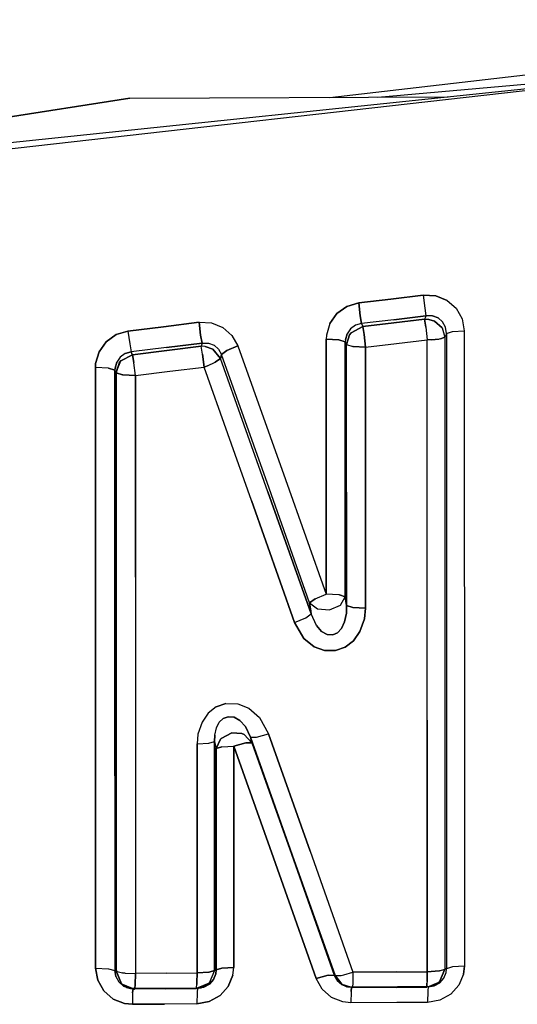
# Model space of a CAD drawing. Units: millimetres. Extents: x -1258 to 1258, y -306 to 3340.
# Drawn here: x -10 to -4, y 1780 to 1793 of the extents above; entities that cross this region are included whole.
import ezdxf

# ---------------------------------------------------------------- set-up
doc = ezdxf.new("R2010")
doc.units = ezdxf.units.MM
doc.layers.add('TFR-TRI', color=7, linetype='CONTINUOUS', true_color=0xffffff)

msp = doc.modelspace()

# ---------------------------------------------------------------- linework, layer by layer
at = {"layer": 'TFR-TRI', "color": 18, "linetype": 'CONTINUOUS'}
for p, q in [((-6.20605, 1792.014772), (2.912602, 1793.066041)), ((-6.20605, 1792.014772), (2.912602, 1793.066041)), ((-5.554683, 1792.017946), (2.887211, 1792.761354)), ((-15.318843, 1790.901735), (-0.228023, 1792.480348)), ((-0.228023, 1792.480348), (-15.306636, 1790.771364)), ((-0.228023, 1792.480348), (-15.306636, 1790.771364)), ((-8.909175, 1792.002077), (-16.353023, 1790.84485)), ((-16.342769, 1790.846071), (-8.909175, 1792.002077)), ((-8.909175, 1792.002077), (-16.342769, 1790.846071)), ((-8.909175, 1792.002077), (-4.604488, 1792.02234)), ((-5.813472, 1789.231325), (-5.376949, 1789.283571)), ((-5.376949, 1789.283571), (-5.813472, 1789.231325)), ((-4.939937, 1789.335817), (-5.376949, 1789.283571)), ((-5.376949, 1789.283571), (-4.939937, 1789.335817)), ((-4.770015, 1789.32776), (-4.939937, 1789.335817)), ((-4.939937, 1789.335817), (-4.918453, 1789.162477)), ((-4.939937, 1789.335817), (-4.770015, 1789.32776)), ((-4.939937, 1789.335817), (-4.918453, 1789.162477)), ((-4.770015, 1789.32776), (-4.617671, 1789.266969)), ((-4.617671, 1789.266969), (-4.770015, 1789.32776)), ((-4.617671, 1789.266969), (-4.494136, 1789.159547)), ((-4.617671, 1789.266969), (-4.494136, 1789.159547)), ((-6.109859, 1789.087526), (-5.974117, 1789.184206)), ((-5.974117, 1789.184206), (-6.109859, 1789.087526)), ((-5.974117, 1789.184206), (-5.813472, 1789.231325)), ((-5.813472, 1789.231325), (-5.974117, 1789.184206)), ((-5.813472, 1789.231325), (-5.791988, 1789.057497)), ((-5.791988, 1789.057497), (-5.813472, 1789.231325)), ((-4.918453, 1789.162477), (-4.903804, 1789.05652)), ((-4.918453, 1789.162477), (-4.903804, 1789.05652)), ((-4.494136, 1789.159547), (-4.413082, 1789.016237)), ((-4.494136, 1789.159547), (-4.413082, 1789.016237)), ((-7.974605, 1788.969362), (-8.455074, 1788.91028)), ((-8.455074, 1788.91028), (-7.974605, 1788.969362)), ((-7.974605, 1788.969362), (-7.952144, 1788.794557)), ((-7.952144, 1788.794557), (-7.974605, 1788.969362)), ((-7.974605, 1788.969362), (-7.804195, 1788.961549)), ((-7.974605, 1788.969362), (-7.804195, 1788.961549)), ((-6.205562, 1788.952516), (-6.109859, 1789.087526)), ((-6.109859, 1789.087526), (-6.205562, 1788.952516)), ((-5.791988, 1789.057497), (-5.775875, 1788.95154)), ((-5.775875, 1788.95154), (-5.791988, 1789.057497)), ((-5.339839, 1789.00403), (-5.775875, 1788.95154)), ((-5.339839, 1789.00403), (-5.775875, 1788.95154)), ((-5.339839, 1789.00403), (-4.903804, 1789.05652)), ((-4.903804, 1789.05652), (-5.339839, 1789.00403)), ((-5.339839, 1788.961793), (-4.922359, 1789.011842)), ((-4.922359, 1789.011842), (-5.339839, 1788.961793)), ((-4.907222, 1789.047731), (-4.922359, 1789.011842)), ((-4.907222, 1789.047731), (-4.922359, 1789.011842)), ((-4.922359, 1789.011842), (-4.86523, 1789.009645)), ((-4.86523, 1789.009645), (-4.922359, 1789.011842)), ((-4.922359, 1789.011842), (-4.907222, 1788.905885)), ((-4.907222, 1788.905885), (-4.922359, 1789.011842)), ((-4.907222, 1789.047731), (-4.903804, 1789.05652)), ((-4.903804, 1789.05652), (-4.907222, 1789.047731)), ((-4.817378, 1789.056032), (-4.903804, 1789.05652)), ((-4.817378, 1789.056032), (-4.903804, 1789.05652)), ((-4.788082, 1788.985231), (-4.86523, 1789.009645)), ((-4.86523, 1789.009645), (-4.788082, 1788.985231)), ((-4.817378, 1789.056032), (-4.74023, 1789.027956)), ((-4.74023, 1789.027956), (-4.817378, 1789.056032)), ((-4.686031, 1788.895143), (-4.788082, 1788.985231)), ((-4.788082, 1788.985231), (-4.686031, 1788.895143)), ((-4.678218, 1788.974977), (-4.74023, 1789.027956)), ((-4.678218, 1788.974977), (-4.74023, 1789.027956)), ((-4.638667, 1788.902223), (-4.678218, 1788.974977)), ((-4.638667, 1788.902223), (-4.678218, 1788.974977)), ((-4.413082, 1789.016237), (-4.384761, 1788.854372)), ((-4.413082, 1789.016237), (-4.384761, 1788.854372)), ((-9.095699, 1788.80359), (-8.935542, 1788.851198)), ((-8.935542, 1788.851198), (-9.095699, 1788.80359)), ((-8.935542, 1788.851198), (-8.455074, 1788.91028)), ((-8.455074, 1788.91028), (-8.935542, 1788.851198)), ((-8.935542, 1788.851198), (-8.912105, 1788.676149)), ((-8.935542, 1788.851198), (-8.912105, 1788.676149)), ((-7.804195, 1788.961549), (-7.651363, 1788.900514)), ((-7.804195, 1788.961549), (-7.651363, 1788.900514)), ((-7.651363, 1788.900514), (-7.528316, 1788.792848)), ((-7.651363, 1788.900514), (-7.528316, 1788.792848)), ((-6.205562, 1788.952516), (-6.250972, 1788.793825)), ((-6.205562, 1788.952516), (-6.250972, 1788.793825)), ((-5.924312, 1788.880495), (-5.971675, 1788.812135)), ((-5.924312, 1788.880495), (-5.971675, 1788.812135)), ((-5.856441, 1788.928834), (-5.924312, 1788.880495)), ((-5.856441, 1788.928834), (-5.924312, 1788.880495)), ((-5.757808, 1788.9115), (-5.914058, 1788.828981)), ((-5.914058, 1788.828981), (-5.757808, 1788.9115)), ((-5.775875, 1788.95154), (-5.856441, 1788.928834)), ((-5.775875, 1788.95154), (-5.856441, 1788.928834)), ((-5.775875, 1788.95154), (-5.768062, 1788.933473)), ((-5.768062, 1788.933473), (-5.775875, 1788.95154)), ((-5.768062, 1788.933473), (-5.757808, 1788.9115)), ((-5.768062, 1788.933473), (-5.757808, 1788.9115)), ((-5.757808, 1788.9115), (-5.339839, 1788.961793)), ((-5.339839, 1788.961793), (-5.757808, 1788.9115)), ((-5.741695, 1788.805543), (-5.757808, 1788.9115)), ((-5.757808, 1788.9115), (-5.741695, 1788.805543)), ((-4.907222, 1788.905885), (-4.886226, 1788.732545)), ((-4.907222, 1788.905885), (-4.886226, 1788.732545)), ((-4.686031, 1788.895143), (-4.64648, 1788.76819)), ((-4.686031, 1788.895143), (-4.64648, 1788.76819)), ((-4.625484, 1788.818727), (-4.638667, 1788.902223)), ((-4.625484, 1788.818727), (-4.638667, 1788.902223)), ((-4.625484, 1788.818727), (-4.545894, 1788.843629)), ((-4.625484, 1788.818727), (-4.545894, 1788.843629)), ((-4.545894, 1788.843629), (-4.384761, 1788.854372)), ((-4.545894, 1788.843629), (-4.384761, 1788.854372)), ((-4.384761, 1788.854372), (-4.384761, 1787.104127)), ((-4.384761, 1788.854372), (-4.384761, 1787.104127)), ((-9.327144, 1788.571168), (-9.231441, 1788.706422)), ((-9.231441, 1788.706422), (-9.327144, 1788.571168)), ((-9.095699, 1788.80359), (-9.231441, 1788.706422)), ((-9.231441, 1788.706422), (-9.095699, 1788.80359)), ((-7.933589, 1788.687868), (-7.952144, 1788.794557)), ((-7.952144, 1788.794557), (-7.933589, 1788.687868)), ((-7.528316, 1788.792848), (-7.44775, 1788.650758)), ((-7.528316, 1788.792848), (-7.44775, 1788.650758)), ((-6.250972, 1788.793825), (-6.253902, 1788.73987)), ((-6.250972, 1788.793825), (-6.253902, 1788.73987)), ((-6.253902, 1788.73987), (-6.081539, 1788.730104)), ((-6.081539, 1788.730104), (-6.253902, 1788.73987)), ((-6.253902, 1788.73987), (-6.252925, 1786.82654)), ((-6.252925, 1786.82654), (-6.253902, 1788.73987)), ((-6.081539, 1788.730104), (-5.995113, 1788.703493)), ((-5.995113, 1788.703493), (-6.081539, 1788.730104)), ((-5.993648, 1788.731325), (-5.995113, 1788.703493)), ((-5.993648, 1788.731325), (-5.995113, 1788.703493)), ((-5.988277, 1788.689577), (-5.995113, 1788.703493)), ((-5.995113, 1786.790407), (-5.995113, 1788.703493)), ((-5.995113, 1788.703493), (-5.995113, 1786.790407)), ((-5.988277, 1788.689577), (-5.995113, 1788.703493)), ((-5.971675, 1788.812135), (-5.993648, 1788.731325)), ((-5.993648, 1788.731325), (-5.971675, 1788.812135)), ((-5.978511, 1788.667848), (-5.936519, 1788.800416)), ((-5.936519, 1788.800416), (-5.978511, 1788.667848)), ((-5.914058, 1788.828981), (-5.936519, 1788.800416)), ((-5.936519, 1788.800416), (-5.914058, 1788.828981)), ((-5.741695, 1788.804079), (-5.741695, 1788.805543)), ((-5.741695, 1788.805543), (-5.741695, 1788.804079)), ((-5.741695, 1788.804079), (-5.72021, 1788.631959)), ((-5.72021, 1788.631959), (-5.741695, 1788.804079)), ((-5.303218, 1788.682252), (-4.886226, 1788.732545)), ((-5.303218, 1788.682252), (-4.886226, 1788.732545)), ((-4.886714, 1786.983034), (-4.886226, 1788.732545)), ((-4.886714, 1786.983034), (-4.886226, 1788.732545)), ((-4.83398, 1788.733766), (-4.886226, 1788.732545)), ((-4.83398, 1788.733766), (-4.886226, 1788.732545)), ((-4.72607, 1788.743288), (-4.83398, 1788.733766)), ((-4.83398, 1788.733766), (-4.72607, 1788.743288)), ((-4.707515, 1788.746217), (-4.72607, 1788.743288)), ((-4.707515, 1788.746217), (-4.72607, 1788.743288)), ((-4.707515, 1788.746217), (-4.64648, 1788.76819)), ((-4.64648, 1788.76819), (-4.707515, 1788.746217)), ((-4.631832, 1788.804079), (-4.64648, 1788.76819)), ((-4.631832, 1788.804079), (-4.64648, 1788.76819)), ((-4.64648, 1788.76819), (-4.64648, 1787.018678)), ((-4.64648, 1788.76819), (-4.64648, 1787.018678)), ((-4.625484, 1788.818727), (-4.631832, 1788.804079)), ((-4.625484, 1788.818727), (-4.631832, 1788.804079)), ((-4.625484, 1788.818727), (-4.625484, 1787.068727)), ((-4.625484, 1788.818727), (-4.625484, 1787.068727)), ((-9.373042, 1788.412233), (-9.327144, 1788.571168)), ((-9.327144, 1788.571168), (-9.373042, 1788.412233)), ((-8.97314, 1788.546022), (-8.893062, 1788.568971)), ((-8.893062, 1788.568971), (-8.97314, 1788.546022)), ((-8.912105, 1788.676149), (-8.893062, 1788.568971)), ((-8.912105, 1788.676149), (-8.893062, 1788.568971)), ((-8.41357, 1788.628541), (-8.893062, 1788.568971)), ((-8.41357, 1788.628541), (-8.893062, 1788.568971)), ((-8.893062, 1788.568971), (-8.876949, 1788.534547)), ((-8.876949, 1788.534547), (-8.893062, 1788.568971)), ((-8.874996, 1788.530885), (-8.41064, 1788.588014)), ((-8.41064, 1788.588014), (-8.874996, 1788.530885)), ((-7.933589, 1788.687868), (-8.41357, 1788.628541)), ((-8.41357, 1788.628541), (-7.933589, 1788.687868)), ((-8.41064, 1788.588014), (-7.945796, 1788.645387)), ((-7.945796, 1788.645387), (-8.41064, 1788.588014)), ((-7.937496, 1788.675172), (-7.945796, 1788.645387)), ((-7.937496, 1788.675172), (-7.945796, 1788.645387)), ((-7.92773, 1788.538942), (-7.945796, 1788.645387)), ((-7.890621, 1788.643922), (-7.945796, 1788.645387)), ((-7.890621, 1788.643922), (-7.945796, 1788.645387)), ((-7.92773, 1788.538942), (-7.945796, 1788.645387)), ((-7.933589, 1788.687868), (-7.937496, 1788.675172)), ((-7.933589, 1788.687868), (-7.937496, 1788.675172)), ((-7.933589, 1788.687868), (-7.847652, 1788.687379)), ((-7.933589, 1788.687868), (-7.847652, 1788.687379)), ((-7.890621, 1788.643922), (-7.786617, 1788.606569)), ((-7.786617, 1788.606569), (-7.890621, 1788.643922)), ((-7.847652, 1788.687379), (-7.770992, 1788.658815)), ((-7.847652, 1788.687379), (-7.770992, 1788.658815)), ((-7.684566, 1788.481813), (-7.786617, 1788.606569)), ((-7.786617, 1788.606569), (-7.684566, 1788.481813)), ((-7.770992, 1788.658815), (-7.70898, 1788.605592)), ((-7.70898, 1788.605592), (-7.770992, 1788.658815)), ((-7.70898, 1788.605592), (-7.669429, 1788.533571)), ((-7.70898, 1788.605592), (-7.669429, 1788.533571)), ((-7.596675, 1788.587282), (-7.669429, 1788.533571)), ((-7.669429, 1788.533571), (-7.596675, 1788.587282)), ((-7.44775, 1788.650758), (-7.596675, 1788.587282)), ((-7.596675, 1788.587282), (-7.44775, 1788.650758)), ((-7.44775, 1788.650758), (-6.803218, 1786.840456)), ((-7.44775, 1788.650758), (-6.803218, 1786.840456)), ((-5.978511, 1788.667848), (-5.988277, 1788.689577)), ((-5.988277, 1788.689577), (-5.978511, 1788.667848)), ((-5.978511, 1788.667848), (-5.892085, 1788.641481)), ((-5.978511, 1788.667848), (-5.892085, 1788.641481)), ((-5.978511, 1786.670534), (-5.978511, 1788.667848)), ((-5.978511, 1786.670534), (-5.978511, 1788.667848)), ((-5.890621, 1788.641481), (-5.892085, 1788.641481)), ((-5.892085, 1788.641481), (-5.890621, 1788.641481)), ((-5.890621, 1788.641481), (-5.72021, 1788.631959)), ((-5.72021, 1788.631959), (-5.890621, 1788.641481)), ((-5.72021, 1788.631959), (-5.721187, 1786.634889)), ((-5.721187, 1786.634889), (-5.72021, 1788.631959)), ((-5.72021, 1788.631959), (-5.303218, 1788.682252)), ((-5.72021, 1788.631959), (-5.303218, 1788.682252)), ((-9.033687, 1788.451784), (-9.09814, 1788.290651)), ((-9.041011, 1788.497194), (-9.088375, 1788.42859)), ((-9.041011, 1788.497194), (-9.088375, 1788.42859)), ((-9.033687, 1788.451784), (-9.055171, 1788.418825)), ((-9.055171, 1788.418825), (-9.032222, 1788.448122)), ((-9.032222, 1788.448122), (-9.055171, 1788.418825)), ((-8.97314, 1788.546022), (-9.041011, 1788.497194)), ((-8.97314, 1788.546022), (-9.041011, 1788.497194)), ((-8.874996, 1788.530885), (-9.032222, 1788.448122)), ((-9.032222, 1788.448122), (-8.874996, 1788.530885)), ((-8.876949, 1788.534547), (-8.874996, 1788.530885)), ((-8.876949, 1788.534547), (-8.874996, 1788.530885)), ((-8.874996, 1788.530885), (-8.855953, 1788.423952)), ((-8.855953, 1788.423952), (-8.874996, 1788.530885)), ((-7.92773, 1788.538942), (-7.905269, 1788.364137)), ((-7.905269, 1788.364137), (-7.92773, 1788.538942)), ((-7.684566, 1788.481813), (-7.756832, 1788.428102)), ((-7.756832, 1788.428102), (-7.684566, 1788.481813)), ((-7.675777, 1788.511842), (-7.684566, 1788.481813)), ((-7.684566, 1788.481813), (-7.675777, 1788.511842)), ((-7.041988, 1786.673219), (-7.684566, 1788.481813)), ((-7.041988, 1786.673219), (-7.684566, 1788.481813)), ((-7.675777, 1788.511842), (-7.669429, 1788.533571)), ((-7.675777, 1788.511842), (-7.669429, 1788.533571)), ((-7.026851, 1786.724), (-7.669429, 1788.533571)), ((-7.026851, 1786.724), (-7.669429, 1788.533571)), ((-9.373042, 1788.412233), (-9.375972, 1788.357545)), ((-9.375972, 1788.357545), (-9.373042, 1788.412233)), ((-9.200191, 1788.34778), (-9.375972, 1788.357545)), ((-9.375972, 1788.357545), (-9.374507, 1785.612672)), ((-9.200191, 1788.34778), (-9.375972, 1788.357545)), ((-9.374507, 1785.612672), (-9.375972, 1788.357545)), ((-9.200191, 1788.34778), (-9.111812, 1788.319704)), ((-9.111812, 1788.319704), (-9.200191, 1788.34778)), ((-9.111812, 1788.319704), (-9.1123, 1785.575807)), ((-9.1123, 1785.575807), (-9.111812, 1788.319704)), ((-9.110835, 1788.347291), (-9.111812, 1788.319704)), ((-9.111812, 1788.319704), (-9.110835, 1788.347291)), ((-9.111812, 1788.319704), (-9.09814, 1788.290651)), ((-9.09814, 1788.290651), (-9.111812, 1788.319704)), ((-9.088375, 1788.42859), (-9.110835, 1788.347291)), ((-9.110835, 1788.347291), (-9.088375, 1788.42859)), ((-9.055171, 1788.418825), (-9.09814, 1788.290651)), ((-9.055171, 1788.418825), (-9.096675, 1788.286745)), ((-9.055171, 1788.418825), (-9.096675, 1788.286745)), ((-8.855953, 1788.422487), (-8.855953, 1788.423952)), ((-8.855953, 1788.422487), (-8.855953, 1788.423952)), ((-8.833003, 1788.248903), (-8.855953, 1788.422487)), ((-8.833003, 1788.248903), (-8.855953, 1788.422487)), ((-8.833003, 1788.248903), (-8.369136, 1788.306764)), ((-8.833003, 1788.248903), (-8.369136, 1788.306764)), ((-8.369136, 1788.306764), (-7.905269, 1788.364137)), ((-8.369136, 1788.306764), (-7.905269, 1788.364137)), ((-7.905269, 1788.364137), (-7.861812, 1788.38025)), ((-7.861812, 1788.38025), (-7.905269, 1788.364137)), ((-7.265132, 1786.55652), (-7.905269, 1788.364137)), ((-7.265132, 1786.55652), (-7.905269, 1788.364137)), ((-7.861812, 1788.38025), (-7.756832, 1788.428102)), ((-7.861812, 1788.38025), (-7.756832, 1788.428102)), ((-9.09814, 1788.290651), (-9.096675, 1788.286745)), ((-9.09814, 1788.290651), (-9.096675, 1788.286745)), ((-9.096675, 1788.286745), (-9.008296, 1788.258913)), ((-9.096187, 1785.556764), (-9.096675, 1788.286745)), ((-9.096675, 1788.286745), (-9.096187, 1785.556764)), ((-9.008296, 1788.258913), (-9.096675, 1788.286745)), ((-9.008296, 1788.258913), (-9.006343, 1788.258668)), ((-9.006343, 1788.258668), (-9.008296, 1788.258913)), ((-9.006343, 1788.258668), (-8.833003, 1788.248903)), ((-8.833003, 1788.248903), (-9.006343, 1788.258668)), ((-8.833003, 1788.248903), (-8.834957, 1785.520143)), ((-8.834957, 1785.520143), (-8.833003, 1788.248903)), ((-4.384761, 1787.104127), (-4.383785, 1783.679811)), ((-4.384761, 1787.104127), (-4.383785, 1783.679811)), ((-4.887691, 1783.581911), (-4.886714, 1786.983034)), ((-4.887691, 1783.581911), (-4.886714, 1786.983034)), ((-4.64648, 1787.018678), (-4.64648, 1783.616579)), ((-4.64648, 1787.018678), (-4.64648, 1783.616579)), ((-4.625484, 1787.068727), (-4.625484, 1783.644899)), ((-4.625484, 1787.068727), (-4.625484, 1783.644899)), ((-6.803218, 1786.840456), (-6.252437, 1785.289918)), ((-6.803218, 1786.840456), (-6.252437, 1785.289918)), ((-6.477535, 1785.173952), (-7.026851, 1786.724)), ((-6.477535, 1785.173952), (-7.026851, 1786.724)), ((-6.252925, 1786.82654), (-6.252437, 1785.289918)), ((-6.252437, 1785.289918), (-6.252925, 1786.82654)), ((-5.995113, 1785.254518), (-5.995113, 1786.790407)), ((-5.995113, 1786.790407), (-5.995113, 1785.254518)), ((-7.041988, 1786.673219), (-6.456539, 1785.023561)), ((-6.456539, 1785.023561), (-7.041988, 1786.673219)), ((-5.978511, 1785.134401), (-5.978511, 1786.670534)), ((-5.978511, 1786.670534), (-5.978511, 1785.134401)), ((-5.721675, 1785.099), (-5.721187, 1786.634889)), ((-5.721187, 1786.634889), (-5.721675, 1785.099)), ((-6.681148, 1784.907594), (-7.265132, 1786.55652)), ((-7.265132, 1786.55652), (-6.681148, 1784.907594)), ((-9.373531, 1782.863893), (-9.374507, 1785.612672)), ((-9.374507, 1785.612672), (-9.373531, 1782.863893)), ((-9.1123, 1785.575807), (-9.1123, 1782.828981)), ((-9.1123, 1782.828981), (-9.1123, 1785.575807)), ((-9.096187, 1785.556764), (-9.096187, 1782.82361)), ((-9.096187, 1782.82361), (-9.096187, 1785.556764)), ((-8.834957, 1785.520143), (-8.835445, 1782.788454)), ((-8.834957, 1785.520143), (-8.835445, 1782.788454)), ((-6.403316, 1785.226686), (-6.252437, 1785.289918)), ((-6.403316, 1785.226686), (-6.252437, 1785.289918)), ((-6.08105, 1785.280397), (-6.252437, 1785.289918)), ((-6.08105, 1785.280397), (-6.252437, 1785.289918)), ((-6.074214, 1785.27942), (-6.08105, 1785.280397)), ((-6.074214, 1785.27942), (-6.08105, 1785.280397)), ((-5.995113, 1785.254518), (-6.074214, 1785.27942)), ((-6.074214, 1785.27942), (-5.995113, 1785.254518)), ((-6.061519, 1785.141725), (-5.995113, 1785.254518)), ((-6.061519, 1785.141725), (-5.995113, 1785.254518)), ((-5.978511, 1785.138063), (-5.995113, 1785.254518)), ((-5.978511, 1785.138063), (-5.995113, 1785.254518)), ((-6.477535, 1785.173952), (-6.403316, 1785.226686)), ((-6.403316, 1785.226686), (-6.477535, 1785.173952)), ((-6.461421, 1785.057741), (-6.477535, 1785.173952)), ((-6.477535, 1785.173952), (-6.373042, 1785.089967)), ((-6.477535, 1785.173952), (-6.373042, 1785.089967)), ((-6.477535, 1785.173952), (-6.461421, 1785.057741)), ((-6.209468, 1785.077272), (-6.061519, 1785.141725)), ((-6.209468, 1785.077272), (-6.061519, 1785.141725)), ((-5.978511, 1785.134401), (-5.980953, 1785.034303)), ((-5.980953, 1785.034303), (-5.978511, 1785.134401)), ((-5.978511, 1785.134401), (-5.978511, 1785.138063)), ((-5.978511, 1785.134401), (-5.978511, 1785.138063)), ((-5.978511, 1785.134401), (-5.892574, 1785.108522)), ((-5.892574, 1785.108522), (-5.978511, 1785.134401)), ((-5.721675, 1785.099), (-5.892574, 1785.108522)), ((-5.892574, 1785.108522), (-5.721675, 1785.099)), ((-6.681148, 1784.907594), (-6.530269, 1784.971071)), ((-6.681148, 1784.907594), (-6.530269, 1784.971071)), ((-6.530269, 1784.971071), (-6.456539, 1785.023561)), ((-6.530269, 1784.971071), (-6.456539, 1785.023561)), ((-6.461421, 1785.057741), (-6.456539, 1785.023561)), ((-6.456539, 1785.023561), (-6.461421, 1785.057741)), ((-6.386714, 1784.866579), (-6.456539, 1785.023561)), ((-6.386714, 1784.866579), (-6.456539, 1785.023561)), ((-6.373042, 1785.089967), (-6.209468, 1785.077272)), ((-6.373042, 1785.089967), (-6.209468, 1785.077272)), ((-5.980953, 1785.034303), (-6.006832, 1784.913209)), ((-6.006832, 1784.913209), (-5.980953, 1785.034303)), ((-5.735835, 1784.957155), (-5.721675, 1785.099)), ((-5.721675, 1785.099), (-5.735835, 1784.957155)), ((-6.681148, 1784.907594), (-6.555171, 1784.690553)), ((-6.555171, 1784.690553), (-6.681148, 1784.907594)), ((-6.386714, 1784.866579), (-6.314937, 1784.783571)), ((-6.314937, 1784.783571), (-6.386714, 1784.866579)), ((-6.006832, 1784.913209), (-6.048335, 1784.825807)), ((-6.048335, 1784.825807), (-6.006832, 1784.913209)), ((-5.796382, 1784.784303), (-5.735835, 1784.957155)), ((-5.735835, 1784.957155), (-5.796382, 1784.784303)), ((-6.314937, 1784.783571), (-6.241695, 1784.742799)), ((-6.241695, 1784.742799), (-6.314937, 1784.783571)), ((-6.241695, 1784.742799), (-6.165523, 1784.738405)), ((-6.165523, 1784.738405), (-6.241695, 1784.742799)), ((-6.101558, 1784.76819), (-6.165523, 1784.738405)), ((-6.165523, 1784.738405), (-6.101558, 1784.76819)), ((-6.048335, 1784.825807), (-6.101558, 1784.76819)), ((-6.101558, 1784.76819), (-6.048335, 1784.825807)), ((-5.796382, 1784.784303), (-5.886226, 1784.657594)), ((-5.886226, 1784.657594), (-5.796382, 1784.784303)), ((-6.555171, 1784.690553), (-6.418453, 1784.578493)), ((-6.418453, 1784.578493), (-6.555171, 1784.690553)), ((-6.418453, 1784.578493), (-6.277828, 1784.526002)), ((-6.277828, 1784.526002), (-6.418453, 1784.578493)), ((-5.996578, 1784.572145), (-6.12646, 1784.52527)), ((-6.12646, 1784.52527), (-5.996578, 1784.572145)), ((-5.886226, 1784.657594), (-5.996578, 1784.572145)), ((-5.996578, 1784.572145), (-5.886226, 1784.657594)), ((-6.12646, 1784.52527), (-6.277828, 1784.526002)), ((-6.277828, 1784.526002), (-6.12646, 1784.52527)), ((-7.610347, 1783.80945), (-7.742671, 1783.762331)), ((-7.742671, 1783.762331), (-7.610347, 1783.80945)), ((-7.610347, 1783.80945), (-7.449703, 1783.805299)), ((-7.610347, 1783.80945), (-7.449703, 1783.805299)), ((-7.449703, 1783.805299), (-7.301753, 1783.745241)), ((-7.449703, 1783.805299), (-7.301753, 1783.745241)), ((-7.849117, 1783.67859), (-7.933589, 1783.557497)), ((-7.849117, 1783.67859), (-7.933589, 1783.557497)), ((-7.742671, 1783.762331), (-7.849117, 1783.67859)), ((-7.742671, 1783.762331), (-7.849117, 1783.67859)), ((-7.301753, 1783.745241), (-7.156246, 1783.618532)), ((-7.301753, 1783.745241), (-7.156246, 1783.618532)), ((-4.625484, 1783.644899), (-4.625484, 1780.21985)), ((-4.625484, 1783.644899), (-4.625484, 1780.21985)), ((-4.383785, 1783.679811), (-4.383785, 1780.254274)), ((-4.383785, 1783.679811), (-4.383785, 1780.254274)), ((-7.933589, 1783.557497), (-7.989253, 1783.393678)), ((-7.933589, 1783.557497), (-7.989253, 1783.393678)), ((-7.739253, 1783.481569), (-7.699703, 1783.555543)), ((-7.739253, 1783.481569), (-7.699703, 1783.555543)), ((-7.699703, 1783.555543), (-7.647945, 1783.605348)), ((-7.699703, 1783.555543), (-7.647945, 1783.605348)), ((-7.647945, 1783.605348), (-7.582027, 1783.630739)), ((-7.582027, 1783.630739), (-7.647945, 1783.605348)), ((-7.582027, 1783.630739), (-7.500484, 1783.62317)), ((-7.500484, 1783.62317), (-7.582027, 1783.630739)), ((-7.500484, 1783.62317), (-7.423824, 1783.580934)), ((-7.423824, 1783.580934), (-7.500484, 1783.62317)), ((-7.346187, 1783.496217), (-7.423824, 1783.580934)), ((-7.423824, 1783.580934), (-7.346187, 1783.496217)), ((-7.156246, 1783.618532), (-7.033199, 1783.400758)), ((-7.156246, 1783.618532), (-7.033199, 1783.400758)), ((-4.887691, 1780.179079), (-4.887691, 1783.581911)), ((-4.887691, 1783.581911), (-4.887691, 1780.179079)), ((-4.64648, 1783.616579), (-4.64648, 1780.213502)), ((-4.64648, 1783.616579), (-4.64648, 1780.213502)), ((-7.989253, 1783.393678), (-8.00146, 1783.261354)), ((-7.989253, 1783.393678), (-8.00146, 1783.261354)), ((-7.764644, 1783.29651), (-7.762203, 1783.379762)), ((-7.762203, 1783.379762), (-7.764644, 1783.29651)), ((-7.762203, 1783.379762), (-7.739253, 1783.481569)), ((-7.762203, 1783.379762), (-7.739253, 1783.481569)), ((-7.676265, 1783.33777), (-7.528804, 1783.412965)), ((-7.528804, 1783.412965), (-7.676265, 1783.33777)), ((-7.528804, 1783.412965), (-7.395015, 1783.402467)), ((-7.395015, 1783.402467), (-7.528804, 1783.412965)), ((-7.395015, 1783.402467), (-7.365718, 1783.39026)), ((-7.365718, 1783.39026), (-7.395015, 1783.402467)), ((-7.26025, 1783.279176), (-7.365718, 1783.39026)), ((-7.365718, 1783.39026), (-7.26025, 1783.279176)), ((-7.277339, 1783.354616), (-7.346187, 1783.496217)), ((-7.346187, 1783.496217), (-7.277339, 1783.354616)), ((-7.195308, 1783.355348), (-7.033199, 1783.400758)), ((-7.195308, 1783.355348), (-7.033199, 1783.400758)), ((-7.033199, 1783.400758), (-6.469722, 1781.809206)), ((-6.469722, 1781.809206), (-7.033199, 1783.400758)), ((-8.00146, 1783.261354), (-7.842769, 1783.271852)), ((-8.00146, 1783.261354), (-7.842769, 1783.271852)), ((-8.00146, 1783.261354), (-8.00146, 1781.618043)), ((-8.00146, 1781.618043), (-8.00146, 1783.261354)), ((-7.842769, 1783.271852), (-7.764644, 1783.29651)), ((-7.842769, 1783.271852), (-7.764644, 1783.29651)), ((-7.755367, 1783.254762), (-7.764644, 1783.29651)), ((-7.764644, 1783.29651), (-7.755367, 1783.254762)), ((-7.764644, 1781.652956), (-7.764644, 1783.29651)), ((-7.764644, 1783.29651), (-7.764644, 1781.652956)), ((-7.755367, 1783.254762), (-7.74316, 1783.198122)), ((-7.755367, 1783.254762), (-7.74316, 1783.198122)), ((-7.685054, 1783.328249), (-7.74316, 1783.198122)), ((-7.74316, 1783.198122), (-7.685054, 1783.328249)), ((-7.676265, 1783.33777), (-7.685054, 1783.328249)), ((-7.685054, 1783.328249), (-7.676265, 1783.33777)), ((-7.505367, 1783.233278), (-7.342769, 1783.278932)), ((-7.342769, 1783.278932), (-7.505367, 1783.233278)), ((-7.26025, 1783.279176), (-7.342769, 1783.278932)), ((-7.342769, 1783.278932), (-7.26025, 1783.279176)), ((-7.277339, 1783.354616), (-7.195308, 1783.355348)), ((-7.277339, 1783.354616), (-7.195308, 1783.355348)), ((-7.277339, 1783.354616), (-7.272945, 1783.336061)), ((-7.272945, 1783.336061), (-7.277339, 1783.354616)), ((-6.713375, 1781.762819), (-7.277339, 1783.354616)), ((-7.277339, 1783.354616), (-6.713375, 1781.762819)), ((-7.26025, 1783.279176), (-7.272945, 1783.336061)), ((-7.272945, 1783.336061), (-7.26025, 1783.279176)), ((-7.26025, 1783.279176), (-6.725093, 1781.767946)), ((-7.26025, 1783.279176), (-6.725093, 1781.767946)), ((-7.664058, 1783.222536), (-7.74316, 1783.198122)), ((-7.74316, 1783.198122), (-7.664058, 1783.222536)), ((-7.74316, 1781.554079), (-7.74316, 1783.198122)), ((-7.74316, 1783.198122), (-7.74316, 1781.554079)), ((-7.664058, 1783.222536), (-7.505367, 1783.233278)), ((-7.664058, 1783.222536), (-7.505367, 1783.233278)), ((-7.505367, 1781.588502), (-7.505367, 1783.233278)), ((-7.505367, 1783.233278), (-6.968746, 1781.721559)), ((-7.505367, 1783.233278), (-7.505367, 1781.588502)), ((-6.968746, 1781.721559), (-7.505367, 1783.233278)), ((-9.374019, 1780.227174), (-9.373531, 1782.863893)), ((-9.373531, 1782.863893), (-9.374019, 1780.227174)), ((-9.1123, 1782.828981), (-9.1123, 1780.193483)), ((-9.1123, 1782.828981), (-9.1123, 1780.193483)), ((-9.096187, 1780.188844), (-9.096187, 1782.82361)), ((-9.096187, 1782.82361), (-9.096187, 1780.188844)), ((-8.835445, 1782.788454), (-8.835445, 1780.155153)), ((-8.835445, 1782.788454), (-8.835445, 1780.155153)), ((-6.469722, 1781.809206), (-5.891109, 1780.174196)), ((-6.469722, 1781.809206), (-5.891109, 1780.174196)), ((-7.764644, 1780.195192), (-7.764644, 1781.652956)), ((-7.764644, 1781.652956), (-7.764644, 1780.195192)), ((-6.389156, 1780.085573), (-6.968746, 1781.721559)), ((-6.968746, 1781.721559), (-6.389156, 1780.085573)), ((-6.725093, 1781.767946), (-6.145503, 1780.132692)), ((-6.725093, 1781.767946), (-6.145503, 1780.132692)), ((-6.133785, 1780.127565), (-6.713375, 1781.762819)), ((-6.713375, 1781.762819), (-6.133785, 1780.127565)), ((-8.00146, 1780.1615), (-8.00146, 1781.618043)), ((-8.00146, 1781.618043), (-8.00146, 1780.1615)), ((-7.74316, 1781.554079), (-7.74316, 1780.202028)), ((-7.74316, 1780.202028), (-7.74316, 1781.554079)), ((-7.505367, 1780.235963), (-7.505367, 1781.588502)), ((-7.505367, 1781.588502), (-7.505367, 1780.235963)), ((-9.345699, 1780.062868), (-9.374019, 1780.227174)), ((-9.374019, 1780.227174), (-9.345699, 1780.062868)), ((-9.374019, 1780.227174), (-9.199703, 1780.218141)), ((-9.374019, 1780.227174), (-9.199703, 1780.218141)), ((-9.199703, 1780.218141), (-9.1123, 1780.193483)), ((-9.199703, 1780.218141), (-9.1123, 1780.193483)), ((-9.107417, 1780.192018), (-9.1123, 1780.193483)), ((-9.099117, 1780.11194), (-9.1123, 1780.193483)), ((-9.1123, 1780.193483), (-9.107417, 1780.192018)), ((-9.1123, 1780.193483), (-9.099117, 1780.11194)), ((-9.096187, 1780.188844), (-9.107417, 1780.192018)), ((-9.107417, 1780.192018), (-9.096187, 1780.188844)), ((-9.021968, 1780.014284), (-9.096187, 1780.188844)), ((-9.096187, 1780.188844), (-9.083003, 1780.180299)), ((-9.096187, 1780.188844), (-9.021968, 1780.014284)), ((-9.083003, 1780.180299), (-9.096187, 1780.188844)), ((-9.083003, 1780.180299), (-9.009273, 1780.164186)), ((-9.083003, 1780.180299), (-9.009273, 1780.164186)), ((-8.00146, 1780.1615), (-7.842769, 1780.171754)), ((-7.842769, 1780.171754), (-8.00146, 1780.1615)), ((-7.842769, 1780.171754), (-7.83691, 1780.172487)), ((-7.83691, 1780.172487), (-7.842769, 1780.171754)), ((-7.764644, 1780.195192), (-7.837398, 1780.02234)), ((-7.764644, 1780.195192), (-7.837398, 1780.02234)), ((-7.83691, 1780.172487), (-7.764644, 1780.195192)), ((-7.764644, 1780.195192), (-7.83691, 1780.172487)), ((-7.764644, 1780.195192), (-7.750484, 1780.199586)), ((-7.750484, 1780.199586), (-7.764644, 1780.195192)), ((-7.750484, 1780.199586), (-7.74316, 1780.202028)), ((-7.74316, 1780.202028), (-7.750484, 1780.199586)), ((-7.748042, 1780.149538), (-7.74316, 1780.202028)), ((-7.74316, 1780.202028), (-7.748042, 1780.149538)), ((-7.74316, 1780.202028), (-7.664058, 1780.225709)), ((-7.664058, 1780.225709), (-7.74316, 1780.202028)), ((-7.664058, 1780.225709), (-7.505367, 1780.235963)), ((-7.505367, 1780.235963), (-7.664058, 1780.225709)), ((-7.517085, 1780.130983), (-7.505367, 1780.235963)), ((-7.517085, 1780.130983), (-7.505367, 1780.235963)), ((-6.016597, 1780.136598), (-5.891109, 1780.174196)), ((-6.016597, 1780.136598), (-5.891109, 1780.174196)), ((-5.891109, 1780.174196), (-5.89355, 1780.020387)), ((-5.891109, 1780.174196), (-5.89355, 1780.020387)), ((-5.891109, 1780.174196), (-5.302242, 1780.177125)), ((-5.302242, 1780.177125), (-5.891109, 1780.174196)), ((-5.302242, 1780.177125), (-4.887691, 1780.179079)), ((-5.302242, 1780.177125), (-4.887691, 1780.179079)), ((-4.888667, 1780.045534), (-4.887691, 1780.179079)), ((-4.887691, 1780.179079), (-4.888667, 1780.045534)), ((-4.887691, 1780.179079), (-4.726558, 1780.189332)), ((-4.726558, 1780.189332), (-4.887691, 1780.179079)), ((-4.719234, 1780.190309), (-4.726558, 1780.189332)), ((-4.726558, 1780.189332), (-4.719234, 1780.190309)), ((-4.719234, 1780.040651), (-4.64648, 1780.213502)), ((-4.64648, 1780.213502), (-4.719234, 1780.040651)), ((-4.719234, 1780.190309), (-4.64648, 1780.213502)), ((-4.719234, 1780.190309), (-4.64648, 1780.213502)), ((-4.64648, 1780.213502), (-4.632808, 1780.217897)), ((-4.632808, 1780.217897), (-4.64648, 1780.213502)), ((-4.632808, 1780.217897), (-4.625484, 1780.21985)), ((-4.632808, 1780.217897), (-4.625484, 1780.21985)), ((-4.630855, 1780.166627), (-4.625484, 1780.21985)), ((-4.630855, 1780.166627), (-4.625484, 1780.21985)), ((-4.545406, 1780.244264), (-4.625484, 1780.21985)), ((-4.545406, 1780.244264), (-4.625484, 1780.21985)), ((-4.383785, 1780.254274), (-4.545406, 1780.244264)), ((-4.383785, 1780.254274), (-4.545406, 1780.244264)), ((-4.383785, 1780.254274), (-4.395503, 1780.147584)), ((-4.395503, 1780.147584), (-4.383785, 1780.254274)), ((-9.263667, 1779.917604), (-9.345699, 1780.062868)), ((-9.345699, 1780.062868), (-9.263667, 1779.917604)), ((-9.099117, 1780.11194), (-9.058589, 1780.03943)), ((-9.099117, 1780.11194), (-9.058589, 1780.03943)), ((-9.058589, 1780.03943), (-8.996578, 1779.985231)), ((-9.058589, 1780.03943), (-8.996578, 1779.985231)), ((-9.009273, 1780.164186), (-8.971675, 1780.160036)), ((-8.971675, 1780.160036), (-9.009273, 1780.164186)), ((-8.971675, 1780.160036), (-8.835445, 1780.155153)), ((-8.971675, 1780.160036), (-8.835445, 1780.155153)), ((-8.838375, 1780.000612), (-8.835445, 1780.155153)), ((-8.835445, 1780.155153), (-8.838375, 1780.000612)), ((-8.418453, 1780.158327), (-8.835445, 1780.155153)), ((-8.418453, 1780.158327), (-8.835445, 1780.155153)), ((-8.418453, 1780.158327), (-8.00146, 1780.1615)), ((-8.418453, 1780.158327), (-8.00146, 1780.1615)), ((-8.003414, 1780.027467), (-8.00146, 1780.1615)), ((-8.00146, 1780.1615), (-8.003414, 1780.027467)), ((-7.833003, 1780.012086), (-7.778316, 1780.074342)), ((-7.778316, 1780.074342), (-7.833003, 1780.012086)), ((-7.778316, 1780.074342), (-7.748042, 1780.149538)), ((-7.748042, 1780.149538), (-7.778316, 1780.074342)), ((-7.517085, 1780.130983), (-7.578609, 1779.979616)), ((-7.578609, 1779.979616), (-7.517085, 1780.130983)), ((-6.227046, 1780.131471), (-6.389156, 1780.085573)), ((-6.389156, 1780.085573), (-6.227046, 1780.131471)), ((-6.308101, 1779.941041), (-6.389156, 1780.085573)), ((-6.308101, 1779.941041), (-6.389156, 1780.085573)), ((-6.227046, 1780.131471), (-6.145503, 1780.132692)), ((-6.227046, 1780.131471), (-6.145503, 1780.132692)), ((-6.105953, 1780.060426), (-6.145503, 1780.132692)), ((-6.141109, 1780.130739), (-6.145503, 1780.132692)), ((-6.105953, 1780.060426), (-6.145503, 1780.132692)), ((-6.141109, 1780.130739), (-6.145503, 1780.132692)), ((-6.133785, 1780.127565), (-6.141109, 1780.130739)), ((-6.141109, 1780.130739), (-6.133785, 1780.127565)), ((-6.133785, 1780.127565), (-6.05273, 1780.128786)), ((-6.133785, 1780.127565), (-6.05273, 1780.128786)), ((-6.133785, 1780.127565), (-6.042476, 1780.00818)), ((-6.042476, 1780.00818), (-6.133785, 1780.127565)), ((-6.105953, 1780.060426), (-6.043941, 1780.005739)), ((-6.043941, 1780.005739), (-6.105953, 1780.060426)), ((-6.05273, 1780.128786), (-6.016597, 1780.136598)), ((-6.05273, 1780.128786), (-6.016597, 1780.136598)), ((-4.888667, 1780.045534), (-4.889644, 1780.02527)), ((-4.888667, 1780.045534), (-4.889644, 1780.02527)), ((-4.879878, 1779.97278), (-4.70605, 1780.044069)), ((-4.800289, 1779.98694), (-4.70605, 1780.044069)), ((-4.72021, 1780.039674), (-4.800289, 1779.98694)), ((-4.800289, 1779.98694), (-4.72021, 1780.039674)), ((-4.72021, 1780.039674), (-4.719234, 1780.040651)), ((-4.719234, 1780.040651), (-4.72021, 1780.039674)), ((-4.716304, 1780.02942), (-4.661128, 1780.091432)), ((-4.716304, 1780.02942), (-4.661128, 1780.091432)), ((-4.661128, 1780.091432), (-4.630855, 1780.166627)), ((-4.661128, 1780.091432), (-4.630855, 1780.166627)), ((-4.395503, 1780.147584), (-4.458003, 1779.996461)), ((-4.395503, 1780.147584), (-4.458003, 1779.996461)), ((-9.138179, 1779.808961), (-9.263667, 1779.917604)), ((-9.263667, 1779.917604), (-9.138179, 1779.808961)), ((-9.033199, 1780.017702), (-8.941402, 1779.961549)), ((-9.033199, 1780.017702), (-8.857906, 1779.947145)), ((-8.941402, 1779.961549), (-9.021968, 1780.014284)), ((-9.021968, 1780.014284), (-8.941402, 1779.961549)), ((-8.996578, 1779.985231), (-8.919429, 1779.954713)), ((-8.919429, 1779.954713), (-8.996578, 1779.985231)), ((-8.895015, 1779.947877), (-8.941402, 1779.961549)), ((-8.86523, 1779.949342), (-8.919429, 1779.954713)), ((-8.857906, 1779.947145), (-8.919429, 1779.954713)), ((-8.889644, 1779.947145), (-8.895015, 1779.947877)), ((-8.861812, 1779.943971), (-8.889644, 1779.947145)), ((-8.86523, 1779.949342), (-8.873531, 1779.892213)), ((-8.873531, 1779.892213), (-8.86523, 1779.949342)), ((-8.428707, 1779.952516), (-8.86523, 1779.949342)), ((-8.861812, 1779.943971), (-8.84814, 1779.943727)), ((-8.84814, 1779.943727), (-8.846187, 1779.943727)), ((-8.84814, 1779.943727), (-8.846187, 1779.943483)), ((-8.84814, 1779.943727), (-8.845699, 1779.943727)), ((-8.428707, 1779.946901), (-8.846187, 1779.943483)), ((-8.428707, 1779.946901), (-8.846187, 1779.943727)), ((-8.428707, 1779.946901), (-8.845699, 1779.943727)), ((-8.845699, 1779.943727), (-8.844234, 1779.94568)), ((-8.844234, 1779.94568), (-8.845699, 1779.943727)), ((-8.844234, 1779.946168), (-8.842281, 1779.956666)), ((-8.842281, 1779.956666), (-8.844234, 1779.946168)), ((-8.844234, 1779.946168), (-8.844234, 1779.94568)), ((-8.844234, 1779.94568), (-8.844234, 1779.946168)), ((-8.842281, 1779.956666), (-8.838375, 1780.000612)), ((-8.838375, 1780.000612), (-8.842281, 1779.956666)), ((-7.992671, 1779.955934), (-8.428707, 1779.952516)), ((-8.428707, 1779.946901), (-8.010738, 1779.950075)), ((-7.838375, 1780.021852), (-8.010738, 1779.950075)), ((-7.838375, 1780.021852), (-8.010738, 1779.950075)), ((-8.010738, 1779.950075), (-7.943843, 1779.959596)), ((-8.01025, 1779.950319), (-8.010738, 1779.950075)), ((-8.010738, 1779.950075), (-8.01025, 1779.950319)), ((-8.01025, 1779.950319), (-8.009273, 1779.952516)), ((-8.01025, 1779.950319), (-8.009273, 1779.952516)), ((-8.009273, 1779.952516), (-8.00732, 1779.963258)), ((-8.009273, 1779.952516), (-8.00732, 1779.963258)), ((-8.00732, 1779.963258), (-8.00439, 1780.007204)), ((-8.00732, 1779.963258), (-8.00439, 1780.007204)), ((-8.00439, 1780.007204), (-8.003414, 1780.027467)), ((-8.003414, 1780.027467), (-8.00439, 1780.007204)), ((-7.992671, 1779.955934), (-7.999996, 1779.898805)), ((-7.992671, 1779.955934), (-7.999996, 1779.898805)), ((-7.823726, 1780.026247), (-7.996578, 1779.954469)), ((-7.908199, 1779.971071), (-7.996578, 1779.954469)), ((-7.992671, 1779.955934), (-7.908199, 1779.971071)), ((-7.823726, 1780.026247), (-7.943843, 1779.959596)), ((-7.838375, 1780.021852), (-7.943843, 1779.959596)), ((-7.838375, 1780.021852), (-7.943843, 1779.959596)), ((-7.908199, 1779.971071), (-7.833003, 1780.012086)), ((-7.833003, 1780.012086), (-7.908199, 1779.971071)), ((-7.837398, 1780.02234), (-7.838375, 1780.021852)), ((-7.837398, 1780.02234), (-7.838375, 1780.021852)), ((-7.688472, 1779.855592), (-7.578609, 1779.979616)), ((-7.578609, 1779.979616), (-7.688472, 1779.855592)), ((-6.183101, 1779.831178), (-6.308101, 1779.941041)), ((-6.183101, 1779.831178), (-6.308101, 1779.941041)), ((-6.0498, 1780.011354), (-5.974117, 1779.974733)), ((-5.906246, 1779.966676), (-6.0498, 1780.011354)), ((-5.966304, 1779.974977), (-6.043941, 1780.005739)), ((-5.966304, 1779.974977), (-6.043941, 1780.005739)), ((-6.042476, 1780.00818), (-5.974117, 1779.974733)), ((-5.974117, 1779.974733), (-6.042476, 1780.00818)), ((-5.960933, 1779.971071), (-5.974117, 1779.974733)), ((-5.906246, 1779.966676), (-5.966304, 1779.974977)), ((-5.912105, 1779.969118), (-5.966304, 1779.974977)), ((-5.917964, 1779.964235), (-5.960933, 1779.971071)), ((-5.917476, 1779.912477), (-5.919429, 1779.75818)), ((-5.917476, 1779.912477), (-5.919429, 1779.75818)), ((-5.898433, 1779.963502), (-5.917964, 1779.964235)), ((-5.917476, 1779.912477), (-5.912105, 1779.969118)), ((-5.912105, 1779.969118), (-5.917476, 1779.912477)), ((-5.290035, 1779.972291), (-5.912105, 1779.969118)), ((-5.89941, 1779.963502), (-5.897945, 1779.963502)), ((-5.89941, 1779.963502), (-5.897945, 1779.963502)), ((-5.898433, 1779.963502), (-5.897945, 1779.963502)), ((-5.309078, 1779.966432), (-5.897945, 1779.963502)), ((-5.309078, 1779.966432), (-5.897945, 1779.963502)), ((-5.309078, 1779.966432), (-5.897945, 1779.963502)), ((-5.897457, 1779.963747), (-5.897945, 1779.963502)), ((-5.897457, 1779.963747), (-5.897945, 1779.963502)), ((-5.896968, 1779.965944), (-5.897457, 1779.964723)), ((-5.896968, 1779.965944), (-5.897457, 1779.964723)), ((-5.897457, 1779.964723), (-5.897457, 1779.963747)), ((-5.897457, 1779.964723), (-5.897457, 1779.963747)), ((-5.895992, 1779.976686), (-5.896968, 1779.965944)), ((-5.895992, 1779.976686), (-5.896968, 1779.965944)), ((-5.89355, 1780.020387), (-5.895992, 1779.976686)), ((-5.89355, 1780.020387), (-5.895992, 1779.976686)), ((-5.309078, 1779.966432), (-4.89355, 1779.968385)), ((-5.309078, 1779.966432), (-4.89355, 1779.968385)), ((-5.309078, 1779.966432), (-4.89355, 1779.968141)), ((-4.874996, 1779.974245), (-5.290035, 1779.972291)), ((-4.800289, 1779.98694), (-4.89355, 1779.968385)), ((-4.800289, 1779.98694), (-4.89355, 1779.968385)), ((-4.800289, 1779.98694), (-4.89355, 1779.968141)), ((-4.893062, 1779.968629), (-4.89355, 1779.968385)), ((-4.89355, 1779.968385), (-4.893062, 1779.968629)), ((-4.892574, 1779.971071), (-4.893062, 1779.968629)), ((-4.893062, 1779.968629), (-4.892574, 1779.971071)), ((-4.891597, 1779.981325), (-4.892574, 1779.971071)), ((-4.892574, 1779.971071), (-4.891597, 1779.981325)), ((-4.891597, 1779.981325), (-4.889644, 1780.02527)), ((-4.889644, 1780.02527), (-4.891597, 1779.981325)), ((-4.878902, 1779.917604), (-4.880855, 1779.763551)), ((-4.878902, 1779.917604), (-4.880855, 1779.763551)), ((-4.879878, 1779.97278), (-4.791011, 1779.988893)), ((-4.874996, 1779.974245), (-4.878902, 1779.917604)), ((-4.874996, 1779.974245), (-4.878902, 1779.917604)), ((-4.874996, 1779.974245), (-4.791011, 1779.988893)), ((-4.791011, 1779.988893), (-4.716304, 1780.02942)), ((-4.791011, 1779.988893), (-4.716304, 1780.02942)), ((-4.458003, 1779.996461), (-4.567867, 1779.87317)), ((-4.458003, 1779.996461), (-4.567867, 1779.87317)), ((-9.138179, 1779.808961), (-8.983882, 1779.74817)), ((-8.983882, 1779.74817), (-9.138179, 1779.808961)), ((-8.873531, 1779.892213), (-8.87646, 1779.737428)), ((-8.873531, 1779.892213), (-8.87646, 1779.737428)), ((-7.999996, 1779.898805), (-8.002437, 1779.744508)), ((-7.999996, 1779.898805), (-8.002437, 1779.744508)), ((-8.002437, 1779.744508), (-7.836421, 1779.773561)), ((-7.836421, 1779.773561), (-8.002437, 1779.744508)), ((-7.836421, 1779.773561), (-7.688472, 1779.855592)), ((-7.688472, 1779.855592), (-7.836421, 1779.773561)), ((-6.028316, 1779.769655), (-6.183101, 1779.831178)), ((-6.028316, 1779.769655), (-6.183101, 1779.831178)), ((-4.715328, 1779.791872), (-4.880855, 1779.763551)), ((-4.715328, 1779.791872), (-4.880855, 1779.763551)), ((-4.567867, 1779.87317), (-4.715328, 1779.791872)), ((-4.567867, 1779.87317), (-4.715328, 1779.791872)), ((-8.983882, 1779.74817), (-8.87646, 1779.737428)), ((-8.87646, 1779.737428), (-8.983882, 1779.74817)), ((-8.439937, 1779.74109), (-8.87646, 1779.737428)), ((-8.87646, 1779.737428), (-8.439937, 1779.74109)), ((-8.002437, 1779.744508), (-8.439937, 1779.74109)), ((-8.002437, 1779.744508), (-8.439937, 1779.74109)), ((-5.919429, 1779.75818), (-6.028316, 1779.769655)), ((-5.919429, 1779.75818), (-6.028316, 1779.769655)), ((-5.296382, 1779.761598), (-5.919429, 1779.75818)), ((-5.296382, 1779.761598), (-5.919429, 1779.75818)), ((-4.880855, 1779.763551), (-5.296382, 1779.761598)), ((-4.880855, 1779.763551), (-5.296382, 1779.761598))]:
    msp.add_line(p, q, dxfattribs=at)

doc.saveas('drawing.dxf')
